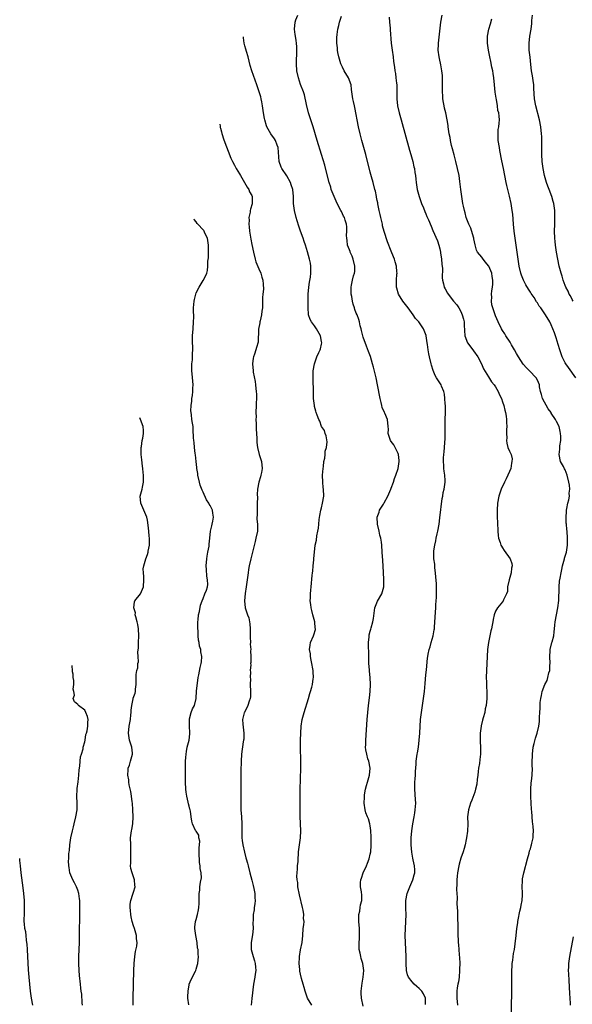
# Model space of a CAD drawing. Units: inches. Extents: x 2496527 to 2499000, y 1476000 to 1479000.
# Drawn here: x 2497198 to 2497357, y 1478479 to 1478762 of the extents above; entities that cross this region are included whole.
import ezdxf

# ---------------------------------------------------------------- set-up
doc = ezdxf.new("R2010")
doc.units = ezdxf.units.IN
doc.header["$MEASUREMENT"] = 0
doc.layers.add('LD24961476_10ft', color=121, linetype='Continuous')

msp = doc.modelspace()

# ---------------------------------------------------------------- linework, layer by layer
at = {"layer": 'LD24961476_10ft'}
for points, elevation in [([(2497297, 1478478.76), (2497296.53, 1478481), (2497296.43, 1478482.43), (2497296.4, 1478483), (2497296.64, 1478485.36), (2497296.97, 1478487), (2497297.13, 1478489), (2497296.83, 1478491), (2497296.41, 1478492.41), (2497296.26, 1478493), (2497296.08, 1478493.92), (2497295.82, 1478495), (2497295.78, 1478495.78), (2497295.8, 1478497), (2497295.92, 1478498.08), (2497295.95, 1478499), (2497295.89, 1478499.89), (2497295.87, 1478501), (2497295.69, 1478503), (2497295.74, 1478503.74), (2497295.75, 1478505), (2497296, 1478506), (2497296.12, 1478507), (2497296.18, 1478507.82), (2497296.54, 1478509), (2497296.54, 1478510.54), (2497296.48, 1478511.52), (2497296.22, 1478513), (2497296.19, 1478514.19), (2497296.31, 1478515), (2497296.52, 1478515.48), (2497296.93, 1478517), (2497297.9, 1478519), (2497298.24, 1478519.76), (2497298.71, 1478521), (2497299, 1478522.32), (2497299.13, 1478523), (2497299.22, 1478524.78), (2497299.23, 1478525.23), (2497299.23, 1478527.23), (2497299.16, 1478529.16), (2497299, 1478530.41), (2497298.9, 1478531), (2497298.48, 1478532.48), (2497298.22, 1478533), (2497297.77, 1478534.23), (2497297.53, 1478535), (2497297.26, 1478537), (2497297.33, 1478538.67), (2497297.32, 1478539), (2497297.36, 1478539.36), (2497297.63, 1478541), (2497297.96, 1478542.04), (2497298.18, 1478543), (2497298.76, 1478545), (2497298.94, 1478547), (2497298.56, 1478549), (2497298.34, 1478549.66), (2497297.98, 1478551), (2497297.75, 1478552.25), (2497297.68, 1478553), (2497297.73, 1478553.73), (2497297.72, 1478555), (2497298.09, 1478561), (2497298.26, 1478563), (2497298.5, 1478565), (2497298.81, 1478567.19), (2497298.97, 1478569), (2497299.03, 1478571), (2497298.95, 1478573), (2497298.78, 1478574.78), (2497298.77, 1478575.23), (2497298.62, 1478577), (2497298.56, 1478579), (2497298.56, 1478580.56), (2497298.5, 1478581.51), (2497298.53, 1478583), (2497298.69, 1478584.69), (2497298.69, 1478585), (2497298.72, 1478585.28), (2497299, 1478586.32), (2497299.12, 1478586.88), (2497299.25, 1478587.25), (2497299.75, 1478589), (2497299.92, 1478589.92), (2497300.35, 1478593), (2497301.09, 1478594.91), (2497302.35, 1478597), (2497302.9, 1478599), (2497302.91, 1478601), (2497302.78, 1478603.22), (2497302.61, 1478606.61), (2497302.45, 1478609), (2497302.28, 1478611), (2497302.19, 1478611.81), (2497302, 1478613), (2497301.79, 1478613.79), (2497301.58, 1478615), (2497301.12, 1478617), (2497301.01, 1478619), (2497301.57, 1478620.43), (2497301.68, 1478621), (2497302.77, 1478622.77), (2497303, 1478623.1), (2497304.05, 1478625), (2497304.35, 1478625.65), (2497304.91, 1478627), (2497305, 1478627.27), (2497305.69, 1478629), (2497305.96, 1478630.04), (2497306.39, 1478631), (2497307.02, 1478633), (2497307.26, 1478635), (2497307.27, 1478635.27), (2497307.09, 1478637), (2497307, 1478637.28), (2497306.18, 1478639), (2497305.77, 1478639.77), (2497305, 1478640.73), (2497304.83, 1478641), (2497304.74, 1478641.26), (2497304.19, 1478643), (2497304.2, 1478644.2), (2497304.15, 1478645), (2497303.92, 1478647), (2497303.18, 1478648.82), (2497303.06, 1478649.06), (2497302.46, 1478650.46), (2497302.32, 1478651), (2497302.1, 1478651.9), (2497301.8, 1478653), (2497301.11, 1478657), (2497300.69, 1478659), (2497299.98, 1478661.98), (2497299.69, 1478663), (2497299.04, 1478665.04), (2497298.53, 1478666.53), (2497297.96, 1478668.04), (2497297, 1478670.67), (2497296.9, 1478671), (2497296.53, 1478672.53), (2497296.36, 1478673), (2497296.09, 1478673.91), (2497295.87, 1478675), (2497295.69, 1478675.69), (2497295.21, 1478677), (2497295, 1478677.47), (2497294.58, 1478678.58), (2497294.47, 1478679), (2497294.08, 1478680.07), (2497293.89, 1478681), (2497293.69, 1478682.31), (2497293.53, 1478683), (2497293.5, 1478683.5), (2497293.51, 1478685), (2497293.59, 1478685.59), (2497293.93, 1478687), (2497294.19, 1478688.19), (2497294.46, 1478689), (2497294.54, 1478689.46), (2497294.59, 1478691), (2497294.13, 1478693), (2497293.83, 1478693.83), (2497293.26, 1478695), (2497293.21, 1478695.21), (2497293, 1478695.7), (2497292.49, 1478697), (2497292.38, 1478698.38), (2497292.25, 1478699), (2497292.21, 1478699.79), (2497292.32, 1478701), (2497292.27, 1478702.27), (2497292.2, 1478703), (2497291.84, 1478704.16), (2497291.56, 1478705), (2497291.35, 1478705.35), (2497290.7, 1478706.7), (2497290.57, 1478707), (2497289.52, 1478709), (2497288.59, 1478711), (2497287.82, 1478713), (2497287.64, 1478713.64), (2497287.21, 1478715), (2497286.38, 1478718.38), (2497285.95, 1478719.95), (2497285.51, 1478721.51), (2497285.03, 1478723.03), (2497283.75, 1478727), (2497282.59, 1478731), (2497281.28, 1478735), (2497280.65, 1478737.35), (2497280.1, 1478740.1), (2497279.82, 1478741), (2497279, 1478743.14), (2497278.36, 1478745), (2497277.94, 1478747), (2497277.84, 1478749), (2497277.94, 1478753), (2497277.91, 1478753.91), (2497277.85, 1478755), (2497277.75, 1478755.75), (2497277.54, 1478757), (2497277.48, 1478757.48), (2497277.2, 1478759), (2497277.41, 1478761), (2497277.67, 1478761.67), (2497278.24, 1478763)], 8440), ([(2497314.83, 1478479.17), (2497314.87, 1478481), (2497314.31, 1478482.31), (2497313.79, 1478483), (2497313.43, 1478483.43), (2497313, 1478483.78), (2497312.37, 1478484.38), (2497311.65, 1478485), (2497311, 1478485.7), (2497310.02, 1478487), (2497309.74, 1478487.74), (2497309.4, 1478489), (2497309.33, 1478491), (2497309.34, 1478493), (2497309.26, 1478495), (2497309.14, 1478497), (2497309.07, 1478499), (2497309.12, 1478501), (2497309.25, 1478503), (2497309.3, 1478505), (2497309.26, 1478506.74), (2497309.24, 1478507), (2497309.25, 1478509), (2497309.63, 1478511), (2497310.01, 1478511.99), (2497310.41, 1478513), (2497311.26, 1478515), (2497311.57, 1478516.43), (2497311.8, 1478517), (2497311.82, 1478517.82), (2497311.72, 1478519), (2497311.32, 1478520.68), (2497311.19, 1478521.19), (2497310.91, 1478522.91), (2497310.77, 1478525), (2497310.76, 1478526.76), (2497310.76, 1478527), (2497310.91, 1478529), (2497311.22, 1478531), (2497311.61, 1478533), (2497311.82, 1478534.18), (2497311.94, 1478535), (2497311.98, 1478535.98), (2497312.06, 1478537), (2497312.02, 1478537.98), (2497311.83, 1478541), (2497311.84, 1478543), (2497311.91, 1478543.91), (2497311.96, 1478545), (2497311.96, 1478546.04), (2497312.19, 1478548.19), (2497312.2, 1478549), (2497312.49, 1478551), (2497312.59, 1478551.41), (2497312.82, 1478553), (2497313.07, 1478555), (2497313.25, 1478557), (2497313.47, 1478561), (2497313.67, 1478563), (2497314.3, 1478567), (2497314.54, 1478569), (2497314.75, 1478571.25), (2497315, 1478573.77), (2497315.16, 1478575.16), (2497315.43, 1478578.57), (2497315.51, 1478579), (2497315.67, 1478579.67), (2497315.94, 1478581), (2497316.17, 1478581.83), (2497316.54, 1478583), (2497317.1, 1478585), (2497317.36, 1478586.64), (2497317.43, 1478587), (2497317.49, 1478587.49), (2497317.67, 1478590.33), (2497317.7, 1478591.7), (2497317.83, 1478593), (2497317.85, 1478593.85), (2497317.97, 1478595), (2497317.99, 1478595.99), (2497318.04, 1478597), (2497318.04, 1478597.96), (2497318.01, 1478599), (2497318, 1478600), (2497317.83, 1478601.83), (2497317.75, 1478603), (2497317.52, 1478604.48), (2497317.5, 1478605), (2497317.54, 1478605.54), (2497317.28, 1478607), (2497317.22, 1478608.78), (2497317.3, 1478609.3), (2497317.52, 1478611), (2497317.81, 1478612.19), (2497317.96, 1478613), (2497318.22, 1478614.22), (2497318.42, 1478615), (2497318.76, 1478617), (2497319, 1478618.76), (2497319.66, 1478624.34), (2497319.82, 1478625), (2497319.95, 1478626.05), (2497320.2, 1478627), (2497320.4, 1478628.4), (2497320.47, 1478629), (2497320.47, 1478629.53), (2497320.42, 1478631), (2497320.21, 1478632.21), (2497320.17, 1478633), (2497320.16, 1478633.84), (2497320.02, 1478635), (2497320.02, 1478636.02), (2497320.11, 1478637), (2497320.23, 1478637.77), (2497320.31, 1478639), (2497320.38, 1478640.38), (2497320.54, 1478641.46), (2497320.54, 1478643), (2497320.49, 1478644.49), (2497320.55, 1478645), (2497320.53, 1478646.53), (2497320.56, 1478647), (2497320.61, 1478649), (2497320.61, 1478650.61), (2497320.59, 1478651), (2497320.51, 1478651.49), (2497320.43, 1478653), (2497320.31, 1478654.31), (2497320.09, 1478655), (2497319.47, 1478656.53), (2497319.33, 1478657), (2497319, 1478657.55), (2497318.07, 1478659), (2497317.66, 1478659.66), (2497317.05, 1478661.05), (2497316.59, 1478662.59), (2497316.48, 1478663), (2497316.04, 1478665), (2497315.81, 1478665.81), (2497315.61, 1478667), (2497315.44, 1478668.56), (2497315.35, 1478669), (2497315.1, 1478671), (2497315.08, 1478671.08), (2497314.32, 1478673), (2497312.91, 1478675), (2497312.03, 1478676.03), (2497311.37, 1478677), (2497309.85, 1478679), (2497309.5, 1478679.5), (2497308.37, 1478681), (2497307.15, 1478683), (2497306.68, 1478684.68), (2497306.57, 1478685), (2497306.55, 1478685.45), (2497306.54, 1478687), (2497306.68, 1478688.68), (2497306.69, 1478689), (2497306.65, 1478689.35), (2497306.54, 1478691), (2497306.2, 1478692.2), (2497305.95, 1478693), (2497305.69, 1478693.69), (2497305, 1478695.32), (2497303.97, 1478697.97), (2497303, 1478700.98), (2497302.56, 1478702.56), (2497302.48, 1478703), (2497302, 1478705), (2497301.85, 1478705.85), (2497301.55, 1478707), (2497301.17, 1478708.83), (2497301.14, 1478709.14), (2497301, 1478709.83), (2497300.83, 1478710.83), (2497300.77, 1478711), (2497300.47, 1478712.47), (2497300.31, 1478713), (2497299.8, 1478715), (2497299.37, 1478716.63), (2497299, 1478717.94), (2497297.7, 1478723), (2497296.6, 1478727), (2497296.09, 1478729), (2497295.64, 1478731), (2497294.55, 1478736.55), (2497294.43, 1478737), (2497294.2, 1478738.2), (2497294.01, 1478739), (2497293.63, 1478741.63), (2497293.49, 1478743), (2497292.79, 1478745), (2497291.55, 1478747), (2497291, 1478748.03), (2497290.51, 1478749), (2497289.94, 1478751), (2497289.7, 1478752.3), (2497289.61, 1478753), (2497289.6, 1478753.6), (2497289.44, 1478755), (2497289.44, 1478756.56), (2497289.46, 1478757.46), (2497289.65, 1478759), (2497289.97, 1478760.03), (2497290.13, 1478761), (2497290.72, 1478762.72)], 8430), ([(2497304.44, 1478762.44), (2497304.54, 1478761), (2497304.72, 1478759.28), (2497304.74, 1478758.74), (2497305.05, 1478755), (2497305.29, 1478753), (2497305.57, 1478751), (2497305.72, 1478749.72), (2497305.96, 1478748.04), (2497306.08, 1478747), (2497306.23, 1478746.23), (2497306.38, 1478745), (2497306.51, 1478743.49), (2497306.59, 1478743), (2497306.63, 1478739), (2497306.86, 1478737), (2497307.31, 1478735), (2497307.83, 1478733), (2497310.27, 1478724.27), (2497310.64, 1478723), (2497311.19, 1478721), (2497311.52, 1478719.52), (2497311.66, 1478719), (2497311.85, 1478717.85), (2497311.98, 1478717), (2497312.08, 1478715.92), (2497312.2, 1478715), (2497312.49, 1478713), (2497313.03, 1478711), (2497313.74, 1478709), (2497314.27, 1478707.73), (2497314.68, 1478706.68), (2497315, 1478705.96), (2497315.27, 1478705.27), (2497315.68, 1478704.32), (2497316.45, 1478702.45), (2497317, 1478701.22), (2497318.27, 1478698.27), (2497318.74, 1478697), (2497319, 1478695.99), (2497319.21, 1478695), (2497319.22, 1478694.78), (2497319.45, 1478693), (2497319.55, 1478691.55), (2497319.7, 1478690.3), (2497319.65, 1478687.65), (2497319.77, 1478687), (2497320.07, 1478685.93), (2497320.26, 1478685), (2497320.5, 1478684.5), (2497321.22, 1478683.22), (2497321.36, 1478683), (2497322.93, 1478681), (2497323.86, 1478679.86), (2497324.4, 1478679), (2497325, 1478677.99), (2497325.44, 1478677), (2497325.8, 1478675.8), (2497325.94, 1478675), (2497325.94, 1478674.06), (2497326.17, 1478671), (2497326.97, 1478669), (2497328.48, 1478667), (2497328.67, 1478666.67), (2497329.9, 1478665), (2497330.91, 1478663), (2497331.5, 1478661.5), (2497333, 1478659.21), (2497333.85, 1478657.85), (2497334.57, 1478657), (2497335, 1478656.39), (2497335.76, 1478655), (2497336.1, 1478654.1), (2497336.67, 1478653), (2497337, 1478652.12), (2497337.33, 1478651), (2497337.65, 1478649.65), (2497337.84, 1478649), (2497338.02, 1478647.98), (2497338.15, 1478647), (2497338.13, 1478646.13), (2497338.21, 1478645), (2497338.13, 1478644.13), (2497338.14, 1478643), (2497338.22, 1478641.78), (2497338.11, 1478641), (2497338.18, 1478640.18), (2497338.55, 1478639), (2497339, 1478637.95), (2497339.44, 1478637), (2497339.76, 1478635.76), (2497339.68, 1478635), (2497339.52, 1478634.48), (2497339.33, 1478633), (2497339, 1478632.14), (2497338.54, 1478631), (2497338.03, 1478629.97), (2497337.51, 1478629), (2497336.58, 1478627), (2497335.91, 1478625), (2497335.57, 1478623), (2497335.48, 1478621), (2497335.48, 1478619), (2497335.5, 1478617.5), (2497335.6, 1478615), (2497335.74, 1478613.74), (2497335.85, 1478613), (2497336.29, 1478611.71), (2497336.51, 1478611), (2497336.67, 1478610.67), (2497337, 1478610.17), (2497337.43, 1478609.43), (2497339.17, 1478607), (2497339.67, 1478605.67), (2497339.78, 1478605), (2497339.59, 1478604.41), (2497339.46, 1478603), (2497338.85, 1478601), (2497338.45, 1478599), (2497338.37, 1478597.63), (2497338.15, 1478597), (2497337.31, 1478595.31), (2497337.21, 1478595), (2497337.13, 1478594.87), (2497337, 1478594.73), (2497335.51, 1478593), (2497335, 1478591.99), (2497334.6, 1478591), (2497334.31, 1478589.69), (2497334.22, 1478589), (2497334.04, 1478588.04), (2497333.82, 1478587), (2497333.65, 1478586.35), (2497333.33, 1478585), (2497332.91, 1478583), (2497332.68, 1478581), (2497332.52, 1478577), (2497332.34, 1478575), (2497332.24, 1478573), (2497332.36, 1478571.64), (2497332.37, 1478570.37), (2497332.52, 1478569), (2497332.52, 1478567.48), (2497332.49, 1478567), (2497332.28, 1478565), (2497332.03, 1478563.97), (2497331.87, 1478563), (2497331.46, 1478561.46), (2497331.24, 1478560.76), (2497330.85, 1478559.15), (2497330.82, 1478559), (2497330.59, 1478557), (2497330.61, 1478554.61), (2497330.68, 1478553), (2497330.66, 1478552.66), (2497330.66, 1478551), (2497330.51, 1478549.49), (2497330.35, 1478548.35), (2497330.11, 1478547), (2497330.01, 1478546.01), (2497329.85, 1478545), (2497329.72, 1478543.72), (2497329.56, 1478542.44), (2497329.26, 1478541), (2497329, 1478540.13), (2497328.15, 1478537.85), (2497327.81, 1478537), (2497327.18, 1478535), (2497326.93, 1478533), (2497326.98, 1478531), (2497326.91, 1478528.91), (2497326.65, 1478527), (2497326.56, 1478526.56), (2497326.25, 1478525), (2497326, 1478524), (2497325.67, 1478523), (2497325, 1478521.17), (2497324.52, 1478519.48), (2497324.41, 1478519), (2497324.06, 1478517), (2497323.99, 1478516.01), (2497323.89, 1478515), (2497323.83, 1478513.83), (2497323.79, 1478512.21), (2497323.82, 1478511), (2497323.92, 1478509.92), (2497323.89, 1478508.11), (2497323.99, 1478507), (2497324.02, 1478505.98), (2497324.08, 1478505), (2497324.1, 1478504.1), (2497324.17, 1478501.83), (2497324.12, 1478500.12), (2497324.16, 1478499), (2497324.25, 1478497.75), (2497324.27, 1478497), (2497324.35, 1478496.35), (2497324.46, 1478495), (2497324.54, 1478493.46), (2497324.65, 1478492.65), (2497324.68, 1478491), (2497324.65, 1478489.35), (2497324.67, 1478489), (2497324.49, 1478487), (2497324.31, 1478485.69), (2497324.15, 1478485), (2497323.96, 1478483.96), (2497323.85, 1478483), (2497323.86, 1478481), (2497324.09, 1478479)], 8420), ([(2497339.6, 1478475), (2497339.65, 1478486.35), (2497339.62, 1478487.62), (2497339.66, 1478489), (2497339.76, 1478490.24), (2497339.78, 1478491), (2497339.91, 1478491.91), (2497340.13, 1478493.87), (2497340.38, 1478495), (2497340.65, 1478496.65), (2497340.91, 1478499), (2497341.1, 1478501), (2497341.34, 1478502.66), (2497341.37, 1478503), (2497341.45, 1478503.45), (2497341.99, 1478506.01), (2497342.25, 1478507), (2497342.34, 1478507.66), (2497342.64, 1478509), (2497342.68, 1478510.68), (2497342.72, 1478511.28), (2497342.62, 1478513), (2497342.69, 1478514.69), (2497342.76, 1478515.24), (2497343.07, 1478517), (2497344.16, 1478521), (2497344.65, 1478522.65), (2497344.76, 1478523.24), (2497345, 1478523.89), (2497345.25, 1478524.75), (2497345.34, 1478525), (2497345.44, 1478525.44), (2497345.74, 1478527), (2497345.82, 1478527.82), (2497345.86, 1478529), (2497345.76, 1478530.24), (2497345.73, 1478531), (2497345.61, 1478531.61), (2497345.49, 1478533), (2497345.36, 1478534.64), (2497345.29, 1478535), (2497345.27, 1478535.27), (2497345.17, 1478537), (2497345.11, 1478538.89), (2497345.12, 1478539.12), (2497345.12, 1478541), (2497345.21, 1478542.79), (2497345.3, 1478543.3), (2497345.45, 1478545), (2497345.55, 1478547), (2497345.51, 1478547.51), (2497345.52, 1478549), (2497345.57, 1478550.43), (2497345.55, 1478551), (2497345.79, 1478553), (2497346.11, 1478554.11), (2497346.42, 1478555.58), (2497346.92, 1478557), (2497347.43, 1478559), (2497347.6, 1478560.4), (2497347.61, 1478561), (2497347.59, 1478561.59), (2497347.67, 1478563), (2497347.76, 1478564.24), (2497347.75, 1478565), (2497347.81, 1478565.81), (2497347.97, 1478567), (2497348.17, 1478567.83), (2497348.4, 1478569), (2497349.14, 1478571), (2497349.83, 1478572.17), (2497350.04, 1478573), (2497350.3, 1478574.3), (2497350.55, 1478575), (2497350.58, 1478576.58), (2497350.63, 1478577), (2497350.53, 1478579), (2497350.64, 1478580.64), (2497350.65, 1478581), (2497351.18, 1478583), (2497351.22, 1478583.22), (2497351.69, 1478585), (2497351.86, 1478586.14), (2497351.91, 1478587), (2497352, 1478588), (2497352.12, 1478589), (2497352.9, 1478593), (2497353.12, 1478595.12), (2497353.21, 1478598.79), (2497353.24, 1478599), (2497353.37, 1478600.63), (2497353.51, 1478601.51), (2497353.78, 1478603), (2497354.04, 1478603.96), (2497354.21, 1478605), (2497354.76, 1478607), (2497354.8, 1478607.2), (2497355.3, 1478608.7), (2497355.38, 1478609), (2497355.69, 1478611), (2497355.67, 1478612.33), (2497355.68, 1478613), (2497355.5, 1478615), (2497355.42, 1478615.42), (2497355.34, 1478617), (2497355.28, 1478617.28), (2497355.26, 1478619), (2497355.37, 1478620.63), (2497355.37, 1478621), (2497355.46, 1478621.46), (2497355.72, 1478623), (2497356, 1478624), (2497356.17, 1478625), (2497356.16, 1478625.84), (2497356.31, 1478627), (2497356.18, 1478628.18), (2497356.03, 1478629), (2497355.55, 1478631), (2497355, 1478632.53), (2497354.82, 1478632.82), (2497354.48, 1478633.52), (2497353.67, 1478635), (2497353.22, 1478637), (2497353.46, 1478638.54), (2497353.48, 1478639), (2497353.45, 1478639.45), (2497353.73, 1478641), (2497353.73, 1478642.27), (2497353.65, 1478643), (2497353.55, 1478643.55), (2497353.21, 1478645), (2497352.45, 1478646.45), (2497352.2, 1478647), (2497351, 1478648.84), (2497350.91, 1478649), (2497350.11, 1478650.11), (2497348.47, 1478653), (2497348.15, 1478654.15), (2497347.88, 1478655), (2497347.65, 1478656.35), (2497347.57, 1478657), (2497347, 1478658.3), (2497346.62, 1478659), (2497344.71, 1478661), (2497343.84, 1478661.84), (2497342.89, 1478662.89), (2497341.53, 1478665), (2497341, 1478665.92), (2497340.43, 1478667), (2497339.56, 1478668.44), (2497339.15, 1478669.15), (2497337.94, 1478671), (2497337.6, 1478671.6), (2497337, 1478672.51), (2497336.7, 1478673), (2497335.75, 1478675), (2497335, 1478676.74), (2497334.18, 1478679), (2497333.95, 1478679.95), (2497333.81, 1478681), (2497333.87, 1478682.13), (2497333.84, 1478683), (2497333.95, 1478683.95), (2497334.11, 1478685), (2497334.18, 1478685.82), (2497334.24, 1478687), (2497334.04, 1478688.04), (2497333.9, 1478689), (2497333.05, 1478691), (2497333, 1478691.09), (2497332.1, 1478692.1), (2497331.38, 1478693), (2497331, 1478693.53), (2497329.84, 1478695), (2497329.55, 1478695.55), (2497329.13, 1478697.13), (2497328.79, 1478698.79), (2497328.76, 1478699), (2497328.64, 1478699.36), (2497327.91, 1478701.9), (2497327.35, 1478703), (2497326.59, 1478705), (2497326.28, 1478706.28), (2497326.04, 1478707), (2497325.77, 1478708.23), (2497325.62, 1478709), (2497325.28, 1478711), (2497325.01, 1478713.01), (2497324.76, 1478715.24), (2497324.51, 1478717), (2497324.1, 1478719), (2497323.59, 1478721), (2497323.07, 1478722.93), (2497322.64, 1478724.64), (2497322.37, 1478725.63), (2497322.07, 1478727), (2497321.93, 1478727.94), (2497321.67, 1478729), (2497321.61, 1478729.61), (2497321.37, 1478731), (2497321.34, 1478731.34), (2497321.09, 1478733), (2497320.68, 1478735), (2497320.31, 1478736.31), (2497320.19, 1478737), (2497320.08, 1478737.92), (2497319.87, 1478739), (2497319.81, 1478739.81), (2497319.76, 1478741), (2497319.78, 1478741.78), (2497319.76, 1478743), (2497319.72, 1478744.28), (2497319.74, 1478745), (2497319.72, 1478745.72), (2497319.59, 1478747), (2497319.28, 1478748.72), (2497319.21, 1478749.21), (2497319, 1478750.07), (2497318.81, 1478751), (2497318.55, 1478753), (2497318.56, 1478754.56), (2497318.58, 1478755), (2497319.28, 1478761), (2497319.67, 1478763)], 8410), ([(2497357.25, 1478681), (2497357, 1478681.44), (2497356.5, 1478682.5), (2497356.14, 1478683), (2497355.82, 1478683.82), (2497355.16, 1478685), (2497355, 1478685.42), (2497354.44, 1478687), (2497354.1, 1478688.1), (2497353.82, 1478689), (2497353.29, 1478691), (2497352.86, 1478693), (2497352.51, 1478695), (2497352.21, 1478697), (2497352.11, 1478698.11), (2497352.01, 1478699), (2497351.95, 1478701), (2497351.98, 1478703), (2497352.04, 1478705), (2497352.01, 1478707), (2497351.72, 1478709), (2497351.54, 1478709.54), (2497351.12, 1478711), (2497350.35, 1478713), (2497349.99, 1478713.99), (2497349.64, 1478715), (2497349.07, 1478717), (2497348.63, 1478719), (2497348.36, 1478721), (2497348.3, 1478723), (2497348.32, 1478724.32), (2497348.28, 1478727), (2497348.23, 1478728.23), (2497348.17, 1478729), (2497347.94, 1478731), (2497347.57, 1478733), (2497346.56, 1478737), (2497346.18, 1478739), (2497345.98, 1478741.98), (2497345.94, 1478743), (2497345.78, 1478744.22), (2497345.55, 1478745.55), (2497345.33, 1478747), (2497345.12, 1478748.88), (2497344.92, 1478750.92), (2497344.68, 1478753), (2497344.63, 1478755), (2497344.87, 1478757), (2497345.2, 1478759), (2497345.42, 1478760.58), (2497345.44, 1478761.44), (2497345.61, 1478763)], 8390), ([(2497358.04, 1478659), (2497355.91, 1478661.91), (2497355.16, 1478663), (2497355, 1478663.28), (2497354.15, 1478665), (2497353.83, 1478665.83), (2497353.43, 1478667), (2497353, 1478668.48), (2497352.41, 1478670.41), (2497352.2, 1478671), (2497351.91, 1478671.91), (2497351, 1478674.17), (2497350.53, 1478675), (2497349.33, 1478677), (2497348, 1478679), (2497347.54, 1478679.54), (2497347, 1478680.47), (2497346.78, 1478680.78), (2497346.04, 1478681.96), (2497345.19, 1478683.19), (2497345, 1478683.53), (2497344.41, 1478684.41), (2497343.68, 1478685.68), (2497343, 1478687), (2497342.43, 1478688.43), (2497342.23, 1478689), (2497341.79, 1478691), (2497341.68, 1478691.68), (2497341.22, 1478695), (2497340.62, 1478699), (2497340.37, 1478701), (2497340.18, 1478703), (2497339.91, 1478705.91), (2497339.78, 1478707), (2497339.43, 1478709), (2497338.96, 1478711.04), (2497338.18, 1478714.18), (2497338.01, 1478715), (2497337.61, 1478717), (2497337.24, 1478719), (2497336.81, 1478721.19), (2497336.19, 1478724.19), (2497336.07, 1478725), (2497335.78, 1478727), (2497335.76, 1478727.76), (2497335.69, 1478729), (2497335.77, 1478730.23), (2497335.89, 1478731), (2497336.04, 1478732.04), (2497336.09, 1478733), (2497336.01, 1478733.99), (2497335.89, 1478735), (2497335.67, 1478735.67), (2497335.5, 1478737), (2497335.23, 1478738.77), (2497335.14, 1478739.14), (2497334.9, 1478740.9), (2497334.7, 1478743), (2497334.48, 1478745), (2497334.29, 1478746.29), (2497334.17, 1478747), (2497333.95, 1478748.05), (2497333.66, 1478749.66), (2497333.37, 1478751), (2497332.97, 1478753), (2497332.69, 1478755), (2497332.7, 1478757), (2497333.07, 1478759), (2497333.49, 1478760.51), (2497333.91, 1478761.91)], 8400), ([(2497282.24, 1478479), (2497280.99, 1478481), (2497280.27, 1478483), (2497280.06, 1478484.06), (2497279.75, 1478485), (2497279.29, 1478486.71), (2497279, 1478487.89), (2497278.81, 1478488.81), (2497278.78, 1478489), (2497278.79, 1478489.21), (2497278.63, 1478491), (2497278.7, 1478492.7), (2497278.73, 1478493), (2497279, 1478494.85), (2497279.43, 1478497), (2497279.6, 1478499), (2497279.74, 1478501), (2497279.91, 1478502.09), (2497279.98, 1478503), (2497279.86, 1478503.86), (2497279.94, 1478505), (2497279.77, 1478506.23), (2497279.53, 1478507), (2497278.65, 1478510.65), (2497278.25, 1478513), (2497278.17, 1478514.17), (2497278.04, 1478515), (2497277.95, 1478516.05), (2497278, 1478517), (2497278.13, 1478518.13), (2497278.13, 1478519), (2497278.26, 1478520.26), (2497278.28, 1478521), (2497278.41, 1478522.41), (2497278.44, 1478523), (2497278.96, 1478527), (2497279.02, 1478529), (2497278.87, 1478533.13), (2497278.84, 1478536.84), (2497278.84, 1478538.84), (2497278.87, 1478540.87), (2497279.06, 1478547), (2497279.08, 1478549), (2497279.01, 1478553.01), (2497279, 1478555), (2497279.03, 1478557), (2497279.14, 1478559), (2497279.47, 1478561), (2497280.01, 1478563), (2497281.26, 1478567), (2497281.63, 1478568.37), (2497281.87, 1478569), (2497282.25, 1478570.25), (2497282.4, 1478571), (2497282.65, 1478572.65), (2497282.67, 1478573), (2497282.63, 1478574.63), (2497282.6, 1478575), (2497282.5, 1478575.5), (2497282.27, 1478577), (2497282.05, 1478577.95), (2497281.85, 1478579), (2497281.8, 1478579.8), (2497281.6, 1478581), (2497281.71, 1478582.29), (2497281.85, 1478583), (2497282.67, 1478585), (2497282.78, 1478585.22), (2497283.25, 1478586.75), (2497283.25, 1478587), (2497283.19, 1478587.19), (2497283.07, 1478589), (2497282.5, 1478591), (2497282.19, 1478592.19), (2497282.03, 1478593), (2497281.95, 1478593.95), (2497281.79, 1478595), (2497281.83, 1478595.83), (2497281.81, 1478597), (2497281.9, 1478598.1), (2497282, 1478599), (2497282.31, 1478602.31), (2497282.38, 1478603), (2497282.47, 1478603.53), (2497282.63, 1478605), (2497282.78, 1478606.78), (2497282.84, 1478607.16), (2497282.95, 1478609), (2497283.21, 1478611), (2497283.56, 1478612.44), (2497283.66, 1478613.66), (2497283.95, 1478615), (2497284.12, 1478615.88), (2497284.21, 1478617), (2497284.36, 1478618.36), (2497284.52, 1478619.48), (2497284.83, 1478621), (2497285, 1478621.64), (2497285.33, 1478623), (2497285.63, 1478625), (2497285.57, 1478627), (2497285.5, 1478627.5), (2497285.36, 1478629), (2497285.3, 1478631), (2497285.45, 1478633), (2497285.56, 1478633.56), (2497285.7, 1478635), (2497285.96, 1478635.96), (2497286.06, 1478637), (2497286.09, 1478637.91), (2497286.48, 1478639), (2497286.64, 1478640.64), (2497286.35, 1478642.35), (2497286.04, 1478643), (2497285.82, 1478643.82), (2497285, 1478645), (2497284.55, 1478646.55), (2497284.27, 1478647), (2497283.73, 1478648.27), (2497283.5, 1478649), (2497283.36, 1478649.36), (2497283, 1478650.71), (2497282.95, 1478651), (2497282.75, 1478653), (2497282.66, 1478654.66), (2497282.56, 1478659), (2497282.63, 1478660.63), (2497282.62, 1478661), (2497282.95, 1478663), (2497283.69, 1478665), (2497284.26, 1478666.26), (2497284.63, 1478667), (2497284.74, 1478667.26), (2497285, 1478668.6), (2497285.05, 1478669), (2497285, 1478669.35), (2497284.68, 1478671), (2497283.6, 1478673), (2497283, 1478673.91), (2497282.11, 1478675), (2497281.73, 1478675.73), (2497281.29, 1478677), (2497281.15, 1478679.15), (2497281.21, 1478683), (2497281.36, 1478685), (2497281.56, 1478686.44), (2497281.86, 1478687.86), (2497281.98, 1478689), (2497281.9, 1478690.1), (2497281.94, 1478691), (2497281.83, 1478691.83), (2497281.57, 1478693), (2497281, 1478695.14), (2497280.43, 1478697), (2497280.06, 1478698.06), (2497279.76, 1478699), (2497279, 1478701), (2497278.48, 1478702.48), (2497278, 1478704), (2497277.71, 1478705), (2497277.23, 1478707), (2497277, 1478709), (2497276.99, 1478711.01), (2497276.77, 1478713), (2497276.29, 1478714.29), (2497276.07, 1478715), (2497275, 1478716.87), (2497273.59, 1478719), (2497273.42, 1478719.42), (2497272.84, 1478721), (2497272.55, 1478725), (2497272.27, 1478725.73), (2497271.82, 1478727), (2497271.52, 1478727.52), (2497270.48, 1478729), (2497269.32, 1478731), (2497269.23, 1478731.23), (2497268.7, 1478733), (2497268.65, 1478733.35), (2497268.34, 1478735), (2497268.06, 1478737), (2497267.83, 1478738.17), (2497267.7, 1478739), (2497267.58, 1478739.58), (2497267.14, 1478741), (2497266.46, 1478743), (2497264.99, 1478746.99), (2497264.52, 1478748.52), (2497263.92, 1478751), (2497263.46, 1478752.54), (2497263.27, 1478753.27), (2497263, 1478754.19), (2497262.81, 1478754.97), (2497262.64, 1478756.5), (2497262.62, 1478756.77)], 8450), ([(2497255.8, 1478731.76), (2497255.86, 1478731.18), (2497255.94, 1478730.8), (2497256.02, 1478730.54), (2497256.26, 1478729.57), (2497256.39, 1478729.09), (2497257, 1478727.19), (2497259, 1478722.01), (2497259.47, 1478721), (2497259.99, 1478719.99), (2497260.52, 1478719), (2497261, 1478718.21), (2497261.47, 1478717.47), (2497261.72, 1478717), (2497262.9, 1478715), (2497263.63, 1478713.63), (2497264.15, 1478713), (2497264.36, 1478712.36), (2497265, 1478711.24), (2497265.12, 1478711), (2497265.12, 1478709.12), (2497265.13, 1478709), (2497265.11, 1478708.89), (2497264.63, 1478707.37), (2497264.56, 1478707), (2497264.49, 1478706.49), (2497264.15, 1478705), (2497264.19, 1478704.19), (2497264.11, 1478703), (2497264.24, 1478702.24), (2497264.35, 1478701), (2497264.72, 1478698.72), (2497265, 1478697.17), (2497265.44, 1478695), (2497265.94, 1478693), (2497266.19, 1478692.19), (2497267, 1478690.2), (2497267.54, 1478689), (2497267.82, 1478687.82), (2497268.17, 1478687), (2497268.21, 1478685.79), (2497268.35, 1478684.35), (2497268.17, 1478683), (2497268.01, 1478681.99), (2497268.09, 1478681), (2497268.1, 1478680.1), (2497268.01, 1478679), (2497267.91, 1478678.09), (2497267.75, 1478677), (2497267.36, 1478675.36), (2497267.31, 1478675), (2497267.3, 1478674.7), (2497266.93, 1478672.93), (2497266.82, 1478669.18), (2497266.34, 1478667.66), (2497266.16, 1478667), (2497265.8, 1478665.8), (2497265.49, 1478665), (2497265.41, 1478664.59), (2497265.2, 1478663), (2497265.34, 1478661), (2497265.4, 1478660.6), (2497265.91, 1478657.91), (2497266.03, 1478657), (2497266.14, 1478655.86), (2497266.25, 1478655), (2497266.29, 1478654.29), (2497266.32, 1478653), (2497266.27, 1478651.73), (2497266.27, 1478651), (2497266.19, 1478649), (2497266.2, 1478647.8), (2497266.15, 1478647), (2497266.23, 1478645.77), (2497266.21, 1478645), (2497266.21, 1478644.21), (2497266.33, 1478643), (2497266.42, 1478641.58), (2497266.42, 1478641), (2497266.45, 1478640.45), (2497266.63, 1478639), (2497267.13, 1478637), (2497267.55, 1478635.55), (2497267.74, 1478635), (2497267.96, 1478633), (2497267.77, 1478631.78), (2497267.62, 1478631), (2497267.46, 1478630.54), (2497267.04, 1478629), (2497266.64, 1478627), (2497266.53, 1478625.47), (2497266.6, 1478624.6), (2497266.57, 1478623), (2497266.48, 1478621), (2497266.53, 1478619.47), (2497266.47, 1478619), (2497266.47, 1478618.47), (2497266.64, 1478617), (2497266.58, 1478615), (2497266.19, 1478613), (2497265.97, 1478612.03), (2497264.74, 1478607), (2497264.27, 1478605), (2497264.06, 1478603.94), (2497263.9, 1478603), (2497263.61, 1478601), (2497263.38, 1478599), (2497263.12, 1478597.12), (2497262.91, 1478595), (2497263.09, 1478593), (2497263.6, 1478591.6), (2497263.73, 1478591), (2497264.1, 1478590.1), (2497264.28, 1478589), (2497264.42, 1478588.42), (2497264.5, 1478587), (2497264.51, 1478585.49), (2497264.54, 1478585), (2497264.53, 1478584.53), (2497264.57, 1478583), (2497264.55, 1478582.55), (2497264.67, 1478581), (2497264.64, 1478580.64), (2497264.74, 1478579), (2497264.69, 1478577.31), (2497264.65, 1478577), (2497264.66, 1478576.66), (2497264.55, 1478575), (2497264.61, 1478574.61), (2497264.53, 1478573), (2497264.58, 1478572.58), (2497264.54, 1478571), (2497264.58, 1478569), (2497264.57, 1478567.43), (2497264.49, 1478567), (2497264.19, 1478566.19), (2497263.89, 1478565), (2497262.86, 1478563), (2497262.83, 1478562.83), (2497262.33, 1478561), (2497262.37, 1478559.63), (2497262.67, 1478557), (2497262.66, 1478555.34), (2497262.62, 1478555), (2497262.53, 1478554.53), (2497262.04, 1478551), (2497261.9, 1478549), (2497261.84, 1478546.16), (2497261.8, 1478539.8), (2497261.81, 1478537), (2497261.88, 1478535), (2497262, 1478533), (2497262.09, 1478531), (2497262.11, 1478528.11), (2497262.17, 1478527), (2497262.24, 1478526.24), (2497262.45, 1478525), (2497262.91, 1478522.91), (2497263.3, 1478521.3), (2497263.41, 1478521), (2497263.71, 1478519.71), (2497263.93, 1478519), (2497264.41, 1478517), (2497265, 1478514.9), (2497265.38, 1478513.38), (2497265.54, 1478512.46), (2497265.82, 1478511), (2497265.85, 1478509.85), (2497265.92, 1478509), (2497265.87, 1478508.13), (2497265.68, 1478507), (2497265.63, 1478506.37), (2497265.4, 1478505), (2497265.36, 1478503.36), (2497265.32, 1478502.68), (2497265.33, 1478501), (2497265.15, 1478499.15), (2497264.83, 1478497), (2497264.82, 1478495), (2497265.34, 1478493), (2497265.72, 1478491.72), (2497265.95, 1478491), (2497266.09, 1478489.91), (2497266.13, 1478489), (2497265.93, 1478487.93), (2497265.82, 1478487), (2497265.44, 1478485), (2497265.03, 1478480.97), (2497264.81, 1478479)], 8460), ([(2497246.86, 1478479.14), (2497246.65, 1478481), (2497246.64, 1478481.36), (2497246.68, 1478483), (2497247, 1478484.85), (2497247.04, 1478485), (2497247.59, 1478486.41), (2497248.78, 1478488.78), (2497248.87, 1478489), (2497249, 1478489.38), (2497249.36, 1478490.64), (2497249.52, 1478491), (2497249.7, 1478493), (2497249.56, 1478493.56), (2497249.56, 1478495), (2497249.4, 1478495.4), (2497249.25, 1478497), (2497248.87, 1478499), (2497248.63, 1478501), (2497248.64, 1478501.36), (2497248.83, 1478503), (2497249, 1478503.58), (2497249.37, 1478505), (2497249.67, 1478506.33), (2497249.74, 1478507), (2497249.83, 1478508.17), (2497249.83, 1478509), (2497249.87, 1478509.87), (2497249.88, 1478511), (2497250.03, 1478512.03), (2497250.1, 1478513), (2497250.27, 1478514.27), (2497250.5, 1478515.5), (2497250.44, 1478517), (2497250.17, 1478518.17), (2497250.2, 1478519), (2497249.97, 1478519.97), (2497249.93, 1478521), (2497249.86, 1478521.86), (2497249.84, 1478524.16), (2497249.92, 1478525), (2497250.05, 1478526.05), (2497249.81, 1478527), (2497249.78, 1478527.78), (2497249, 1478528.9), (2497248.84, 1478529.16), (2497247.94, 1478531), (2497247.77, 1478531.77), (2497247.55, 1478533), (2497247.37, 1478534.63), (2497247.26, 1478535), (2497247.19, 1478535.19), (2497247, 1478536.09), (2497246.8, 1478536.8), (2497246.74, 1478537.26), (2497246.32, 1478539), (2497246.16, 1478540.16), (2497246.06, 1478541), (2497245.97, 1478543), (2497245.96, 1478545), (2497245.99, 1478549), (2497246.07, 1478550.07), (2497246.11, 1478551), (2497246.23, 1478551.77), (2497246.47, 1478553), (2497246.97, 1478555), (2497247.15, 1478556.85), (2497247.16, 1478557.16), (2497247.06, 1478559), (2497247.05, 1478560.95), (2497247.11, 1478561.11), (2497247.59, 1478563), (2497247.97, 1478564.03), (2497248.49, 1478565), (2497248.98, 1478567.02), (2497249.14, 1478569.14), (2497249.39, 1478571.39), (2497249.63, 1478573), (2497249.8, 1478573.8), (2497250.11, 1478575.89), (2497250.44, 1478577), (2497250.52, 1478577.48), (2497250.67, 1478579), (2497250.34, 1478580.34), (2497250.33, 1478581), (2497250, 1478582), (2497249.86, 1478583), (2497249.72, 1478583.72), (2497249.59, 1478585), (2497249.54, 1478586.46), (2497249.5, 1478587), (2497249.52, 1478589), (2497249.59, 1478589.59), (2497249.72, 1478591), (2497249.94, 1478591.94), (2497250.27, 1478593.73), (2497250.72, 1478595), (2497251, 1478595.64), (2497251.53, 1478597), (2497251.93, 1478598.07), (2497252.23, 1478599), (2497252.33, 1478599.67), (2497252.31, 1478601), (2497252.1, 1478602.1), (2497252.02, 1478603.98), (2497251.91, 1478605), (2497252.05, 1478607), (2497252.16, 1478607.84), (2497252.4, 1478609), (2497252.7, 1478610.7), (2497252.73, 1478611), (2497252.74, 1478611.26), (2497252.92, 1478613), (2497253.15, 1478615), (2497253.47, 1478616.53), (2497253.63, 1478617), (2497253.83, 1478617.83), (2497254.03, 1478619), (2497253.81, 1478620.19), (2497253.7, 1478621), (2497253, 1478622.35), (2497252.75, 1478622.75), (2497252.64, 1478623), (2497252.01, 1478624.01), (2497251, 1478626.21), (2497250.74, 1478626.74), (2497250.2, 1478628.2), (2497249.96, 1478629), (2497249.53, 1478631), (2497249.48, 1478631.48), (2497249.24, 1478633), (2497249.23, 1478633.23), (2497249.01, 1478635), (2497248.83, 1478636.83), (2497248.73, 1478637.27), (2497248.53, 1478639), (2497248.41, 1478640.41), (2497248.3, 1478641), (2497248.24, 1478641.76), (2497248.18, 1478644.18), (2497248.11, 1478645), (2497247.98, 1478645.98), (2497247.8, 1478647), (2497247.65, 1478648.35), (2497247.54, 1478649), (2497247.51, 1478649.51), (2497247.57, 1478651), (2497247.74, 1478652.26), (2497247.81, 1478653), (2497247.93, 1478653.93), (2497248.04, 1478655), (2497248.04, 1478655.96), (2497248.1, 1478657), (2497247.87, 1478660.13), (2497247.79, 1478661), (2497247.76, 1478661.76), (2497247.8, 1478663), (2497247.91, 1478664.09), (2497247.94, 1478665), (2497247.94, 1478665.95), (2497248.03, 1478667), (2497248.04, 1478667.96), (2497247.98, 1478669), (2497247.96, 1478669.96), (2497247.98, 1478671), (2497248.12, 1478673), (2497248.29, 1478675), (2497248.33, 1478676.33), (2497248.32, 1478677), (2497248.26, 1478677.74), (2497248.27, 1478679), (2497248.43, 1478681), (2497248.55, 1478681.45), (2497248.88, 1478683), (2497249, 1478683.38), (2497249.88, 1478685), (2497251, 1478686.92), (2497251.07, 1478687), (2497252.06, 1478689), (2497252.28, 1478689.72), (2497252.4, 1478691), (2497252.39, 1478692.39), (2497252.57, 1478693.43), (2497252.56, 1478695.44), (2497252.54, 1478697), (2497252.38, 1478698.38), (2497252.24, 1478699), (2497251.52, 1478700.48), (2497251.32, 1478701), (2497251.2, 1478701.2), (2497251, 1478701.45), (2497249.52, 1478703), (2497249.28, 1478703.28), (2497249, 1478703.67), (2497248.44, 1478704.37), (2497248.37, 1478704.52)], 8470), ([(2497230.89, 1478479), (2497230.92, 1478481), (2497231.12, 1478489), (2497231.2, 1478491), (2497231.4, 1478493), (2497231.62, 1478494.38), (2497231.96, 1478495.96), (2497232.06, 1478497), (2497231.92, 1478498.08), (2497231.92, 1478499), (2497231.27, 1478501), (2497231, 1478501.76), (2497230.66, 1478503), (2497230.37, 1478504.37), (2497230.28, 1478505), (2497230.19, 1478506.19), (2497230.08, 1478507), (2497230.06, 1478507.94), (2497230.2, 1478509), (2497230.81, 1478510.81), (2497230.87, 1478511.13), (2497231, 1478511.44), (2497231.48, 1478513), (2497231.44, 1478513.44), (2497231.34, 1478515), (2497230.62, 1478517), (2497230.26, 1478518.26), (2497230.18, 1478519), (2497230.24, 1478519.76), (2497230.2, 1478521), (2497230.22, 1478522.22), (2497230.29, 1478523), (2497230.27, 1478523.73), (2497230.2, 1478525), (2497230.14, 1478527), (2497230.33, 1478528.33), (2497230.45, 1478529), (2497230.57, 1478529.43), (2497230.83, 1478531), (2497230.93, 1478533.07), (2497230.84, 1478535), (2497230.7, 1478537), (2497230.64, 1478537.36), (2497230.44, 1478539), (2497230.26, 1478540.26), (2497229.78, 1478542.22), (2497229.67, 1478543), (2497229.64, 1478543.64), (2497229.37, 1478545), (2497229.44, 1478546.56), (2497229.52, 1478547), (2497229.84, 1478547.84), (2497230.19, 1478549), (2497230.33, 1478549.67), (2497230.77, 1478551), (2497230.73, 1478551.27), (2497230.58, 1478553), (2497230.16, 1478554.16), (2497229.88, 1478555), (2497229.66, 1478556.34), (2497229.54, 1478557), (2497229.76, 1478559), (2497229.99, 1478560.01), (2497230.16, 1478561), (2497230.26, 1478562.26), (2497230.38, 1478563), (2497230.39, 1478563.61), (2497230.5, 1478565), (2497230.89, 1478566.89), (2497230.9, 1478567.1), (2497231.46, 1478568.54), (2497231.62, 1478569), (2497231.63, 1478569.63), (2497231.81, 1478571), (2497231.76, 1478573), (2497231.82, 1478573.82), (2497231.95, 1478575), (2497232.22, 1478575.78), (2497232.29, 1478577), (2497232.47, 1478577.53), (2497232.39, 1478579), (2497232.28, 1478580.28), (2497232.47, 1478581.53), (2497232.49, 1478583), (2497232.58, 1478585), (2497232.44, 1478587), (2497232.21, 1478588.21), (2497232.03, 1478589), (2497231.64, 1478590.36), (2497231.53, 1478591), (2497231.54, 1478591.54), (2497231.07, 1478593), (2497231.27, 1478594.73), (2497231.41, 1478595), (2497232.98, 1478597.02), (2497233.91, 1478599), (2497234.01, 1478601), (2497234.02, 1478602.02), (2497233.85, 1478603), (2497233.81, 1478604.19), (2497233.95, 1478605), (2497234.39, 1478606.39), (2497234.56, 1478607), (2497235, 1478608.27), (2497235.21, 1478609), (2497235.24, 1478609.24), (2497235.57, 1478611), (2497235.63, 1478612.37), (2497235.59, 1478613), (2497235.5, 1478613.5), (2497235.42, 1478615), (2497235.26, 1478616.74), (2497235, 1478618.1), (2497234.85, 1478619), (2497234.02, 1478621), (2497233.67, 1478621.67), (2497233.08, 1478623), (2497232.97, 1478625), (2497233.48, 1478627), (2497233.57, 1478627.57), (2497233.86, 1478629), (2497233.89, 1478630.11), (2497233.89, 1478631), (2497233.81, 1478631.81), (2497233.73, 1478633), (2497233.63, 1478633.63), (2497233.41, 1478635.41), (2497233.24, 1478637), (2497233.23, 1478638.77), (2497233.23, 1478639), (2497233.29, 1478639.29), (2497233.5, 1478641), (2497233.67, 1478641.67), (2497233.85, 1478643), (2497233.88, 1478643.88), (2497233.76, 1478645), (2497233.03, 1478647), (2497232.81, 1478647.49)], 8480), ([(2497216.37, 1478479), (2497216.27, 1478479.73), (2497216.14, 1478482.14), (2497216.03, 1478483), (2497215.93, 1478483.93), (2497215.78, 1478485), (2497215.5, 1478487.5), (2497215.39, 1478489), (2497215.29, 1478491), (2497215.3, 1478493), (2497215.48, 1478497), (2497215.48, 1478499.48), (2497215.6, 1478505), (2497215.6, 1478507), (2497215.56, 1478509), (2497215.52, 1478509.52), (2497215.33, 1478511), (2497215, 1478512.05), (2497214.65, 1478513), (2497214.09, 1478514.09), (2497213.57, 1478515), (2497213, 1478516.29), (2497212.77, 1478517), (2497212.51, 1478518.51), (2497212.47, 1478519), (2497212.39, 1478520.39), (2497212.4, 1478521), (2497212.44, 1478522.44), (2497212.5, 1478523), (2497212.59, 1478523.41), (2497212.74, 1478525), (2497213.03, 1478527.03), (2497213.45, 1478529), (2497213.81, 1478530.19), (2497213.97, 1478531), (2497214.5, 1478533), (2497214.83, 1478535), (2497214.86, 1478537), (2497214.78, 1478539), (2497214.87, 1478540.87), (2497214.85, 1478541.15), (2497215.12, 1478543.12), (2497215.33, 1478545), (2497215.44, 1478546.56), (2497215.5, 1478547), (2497215.63, 1478547.63), (2497215.79, 1478550.21), (2497216.07, 1478551), (2497216.52, 1478552.52), (2497216.56, 1478553), (2497217, 1478554.56), (2497217.09, 1478555), (2497217.36, 1478556.64), (2497217.5, 1478557), (2497217.69, 1478557.69), (2497217.91, 1478559), (2497217.91, 1478560.09), (2497218, 1478561), (2497217.78, 1478561.78), (2497217.36, 1478563), (2497217, 1478563.64), (2497215.23, 1478565), (2497215.11, 1478565.11), (2497215, 1478565.27), (2497214.06, 1478566.06), (2497213.68, 1478567), (2497214.08, 1478567.92), (2497213.86, 1478569), (2497213.68, 1478569.68), (2497213.92, 1478571), (2497213.9, 1478572.1), (2497213.69, 1478573), (2497213.69, 1478573.56), (2497213.64, 1478573.92), (2497213.5, 1478574.6), (2497213.46, 1478574.94), (2497213.44, 1478576.48)], 8490), ([(2497202.15, 1478479), (2497201.77, 1478481), (2497201.46, 1478483), (2497201.21, 1478485), (2497201.03, 1478487), (2497200.88, 1478489.12), (2497200.55, 1478495), (2497200.47, 1478496.47), (2497200.42, 1478497), (2497200.31, 1478497.69), (2497200.18, 1478499), (2497200.05, 1478500.05), (2497199.84, 1478501), (2497199.68, 1478502.32), (2497199.63, 1478503), (2497199.66, 1478503.66), (2497199.67, 1478505), (2497199.74, 1478507), (2497199.67, 1478509), (2497199.5, 1478511), (2497199.33, 1478512.67), (2497198.79, 1478516.95), (2497198.58, 1478518.99), (2497198.36, 1478520.56), (2497198.35, 1478520.9), (2497198.33, 1478521.06)], 8500), ([(2497356.53, 1478479), (2497356.52, 1478479.48), (2497356.43, 1478481), (2497356.33, 1478482.33), (2497356.08, 1478486.08), (2497355.98, 1478487.98), (2497355.95, 1478489), (2497356.01, 1478489.99), (2497356.05, 1478491), (2497356.32, 1478493), (2497357.34, 1478498.66)], 8400)]:
    msp.add_lwpolyline(points, dxfattribs=dict(at, elevation=elevation))

doc.saveas('drawing.dxf')
